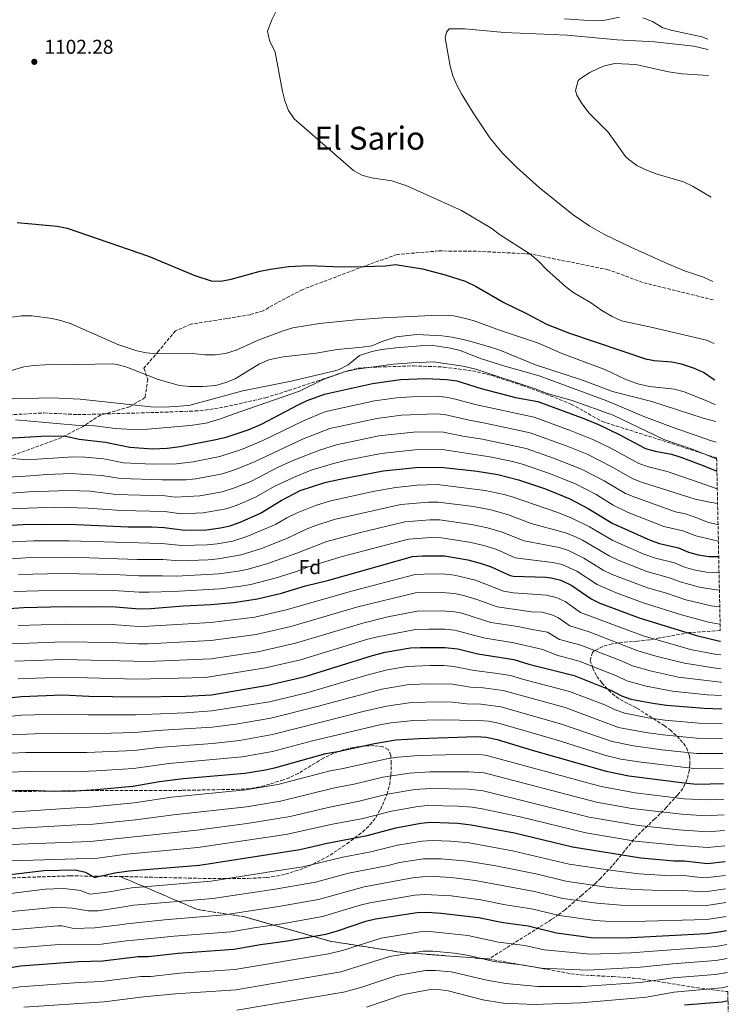
# Model space of a CAD drawing. Units: metres. Extents: x 641750 to 645214, y 4720631 to 4723013.
# Drawn here: x 644828 to 645184, y 4722232 to 4722724 of the extents above; entities that cross this region are included whole.
import ezdxf
from ezdxf.enums import TextEntityAlignment as Align

# ---------------------------------------------------------------- set-up
doc = ezdxf.new("R2010")
doc.units = ezdxf.units.M
doc.header["$MEASUREMENT"] = 0
doc.linetypes.add('DGN Style 3', pattern=[2.435891, 1.739922, -0.695969])
for name, color, linetype, lineweight in [('Cota de punto acotado terreno', 7, 'Continuous', 0), ('Curva de nivel directora', 30, 'Continuous', 30), ('Curva de nivel intermedia', 30, 'Continuous', 0), ('Etiqueta de zona arbolada', 92, 'Continuous', 0), ('Linea de separación interior de zonas arboladas', 92, 'DGN Style 3', 0), ('Punto acotado terreno (símbolo)', 7, 'Continuous', 0), ('Senda', 7, 'DGN Style 3', 0), ('Texto de Área (paraje) menor', 7, 'Continuous', 0), ('Zona arbolada', 92, 'DGN Style 3', 0)]:
    doc.layers.add(name, color=color, linetype=linetype, lineweight=lineweight)
doc.styles.add('Style-Arial', font='arial.ttf')

# ---------------------------------------------------------------- blocks, each defined once
blk = doc.blocks.new('5PATER')
at = {"layer": 'Punto acotado terreno (símbolo)', "linetype": 'Continuous', "lineweight": 0}
h = blk.add_hatch(color=51, dxfattribs=at)
edge = h.paths.add_edge_path()
edge.add_ellipse((0, 0), major_axis=(-0.11, -0.111), ratio=0.999422, start_angle=0, end_angle=360)

msp = doc.modelspace()

# ---------------------------------------------------------------- linework, layer by layer
at = {"layer": 'Curva de nivel directora', "color": 30, "linetype": 'Continuous', "lineweight": 30, "flags": 128}
for points, elevation in [([(644826.82, 4722622.48), (644846.84, 4722620.57), (644851.72, 4722619.53), (644892.43, 4722605.56), (644915.63, 4722595.93), (644923.74, 4722593.32), (644928.62, 4722593.06), (644933.64, 4722594.08), (644948.18, 4722598.08), (644953.35, 4722599.17), (644962.27, 4722600.44), (644972.55, 4722600.96), (644988.61, 4722600.22), (644999.93, 4722600.51), (645010.86, 4722600.79), (645015.84, 4722601.37), (645029.26, 4722599.31), (645040.6, 4722596.28), (645050.61, 4722593.12), (645056.19, 4722590.44), (645069.94, 4722582.38), (645081.2, 4722576.99), (645091.23, 4722571.68), (645102.73, 4722567.15), (645141.68, 4722553.93)], 1100), ([(645175.46, 4722543.68), (645174.5, 4722544.2), (645169.74, 4722547.45), (645165.17, 4722549.48), (645158.66, 4722551.59), (645153.82, 4722552.68), (645145.02, 4722553.26), (645141.68, 4722553.93)], 1100), ([(644795.99, 4722513.08), (644839, 4722515.57), (644850.3, 4722515.79), (644857.73, 4722514.21), (644870.93, 4722512.65), (644883.14, 4722510.18), (644894.46, 4722509.4), (644901.75, 4722509.59), (644908.27, 4722510.47), (644926.81, 4722514.08), (644931.67, 4722515.29), (644942.23, 4722518.87), (644948.78, 4722521.6), (644967.17, 4722531.33), (644971.7, 4722533.44), (644980.37, 4722536.63), (645004.31, 4722541.99), (645018.34, 4722543.99), (645030.95, 4722544.52), (645041.48, 4722543.91), (645046.44, 4722543.29), (645058.6, 4722539.53), (645075.72, 4722535.04), (645086.97, 4722532.92), (645109.87, 4722524.43), (645117.23, 4722521.42), (645127.52, 4722516.54), (645140.78, 4722509.5), (645145.59, 4722508.15), (645153.67, 4722506.6)], 1075), ([(645153.67, 4722506.6), (645158.47, 4722505.21), (645169.92, 4722500.88), (645176.42, 4722498.13)], 1075), ([(644813.57, 4722470.63), (644829.84, 4722471.44), (644842.15, 4722471.66), (644856.42, 4722471.42), (644882.23, 4722470.38), (644894.07, 4722470.35), (644900.17, 4722470.01), (644910.49, 4722468.73), (644921.32, 4722468.79), (644928.4, 4722469.79), (644933.28, 4722470.88), (644938.98, 4722472.95), (644948.31, 4722477.12), (644958.74, 4722483.55), (644968.19, 4722488.46), (644980.47, 4722492.44), (644988.13, 4722494.21), (645009.66, 4722498.31), (645025.91, 4722499.92), (645038.54, 4722500.2), (645056.59, 4722498.17), (645067.03, 4722496.45), (645077.29, 4722493.84), (645090.7, 4722489.35), (645102.98, 4722484.4), (645112.13, 4722479.53), (645124.1, 4722472.11), (645143.06, 4722463.67), (645147.79, 4722462.05), (645157.29, 4722459.91), (645162.2, 4722457.66), (645167.03, 4722456.4), (645172.48, 4722455.57), (645177.31, 4722455.55)], 1050), ([(644810.56, 4722428.66), (644829.95, 4722430.05), (644850.43, 4722430.57), (644862.72, 4722430.32), (644869.56, 4722430.53), (644875.87, 4722430.41), (644887.85, 4722429.42), (644893.62, 4722429.47), (644909.64, 4722430.78), (644923.46, 4722431.49), (644934.85, 4722432.56), (644946.89, 4722434.41), (644958.8, 4722437.13), (644970.92, 4722440.77), (644982.5, 4722443.72), (645024.26, 4722455.43), (645029.37, 4722455.86), (645040.32, 4722455.91), (645051.88, 4722453.85), (645058.2, 4722452.22), (645063.66, 4722450.32), (645073.07, 4722446.03), (645074.8, 4722445.62), (645090.97, 4722445.21), (645093.52, 4722444.92), (645098.38, 4722443.75), (645103.88, 4722441.1), (645113.51, 4722434.38), (645117.97, 4722432.13), (645137.57, 4722424.92), (645166.16, 4722416.07), (645177.82, 4722413.27), (645178.2, 4722413.21)], 1025), ([(644823.9, 4722385.05), (644828.87, 4722385.61), (644849.36, 4722386.38), (644862.64, 4722385.78), (644886.24, 4722385.38), (644911.13, 4722385.66), (644923.85, 4722386.42), (644951.95, 4722391.15), (644970.65, 4722395.46), (645004.37, 4722406.11), (645010.67, 4722407.63), (645023.23, 4722409.8), (645028.22, 4722410.1), (645040.51, 4722410.03), (645046.89, 4722409.32), (645056.93, 4722406.9), (645074.95, 4722403.99), (645082.37, 4722401.66), (645105.09, 4722396), (645123.43, 4722388.69), (645128.78, 4722385.9), (645133.49, 4722384.22), (645144.38, 4722382.18), (645151.19, 4722381.22), (645170.07, 4722379.71), (645178.9, 4722379.46)], 1000), ([(644819.51, 4722338.46), (644832.69, 4722338.72), (644845.32, 4722338.26), (644855.94, 4722338.43), (644866.34, 4722339.03), (644884.57, 4722340.72), (644897.94, 4722343.08), (644909.76, 4722344.63), (644940.61, 4722347.3), (644950.82, 4722348.93), (644956.07, 4722350.15), (644980.97, 4722357.01), (644986.94, 4722357.99), (645005.25, 4722362.05), (645015.92, 4722363.88), (645027.7, 4722364.6), (645056.25, 4722365.51), (645061.32, 4722365.21), (645066.54, 4722364.04), (645084.13, 4722358.65), (645121.01, 4722348.2), (645132.38, 4722345.9), (645161.45, 4722342.16), (645166.44, 4722341.8), (645179.69, 4722342)], 975), ([(644796.49, 4722293.38), (644840.03, 4722298.52), (644855.74, 4722298.97), (644860.85, 4722297.72), (644865.31, 4722295.28), (644865.88, 4722295.26), (644875.57, 4722297.4), (644882.76, 4722298.51), (644917.81, 4722301.28), (644967.95, 4722309.16), (644981.74, 4722312.26), (645001.64, 4722316.01), (645015.94, 4722319.88), (645028.53, 4722322.19), (645033.5, 4722322.7), (645046.91, 4722322.21), (645053.64, 4722321.44), (645075.35, 4722317.37), (645104.22, 4722310.43), (645138.4, 4722304.88), (645154.81, 4722303.48), (645160.01, 4722303.45), (645171.77, 4722302.09), (645180.5, 4722303.02)], 950), ([(644816.27, 4722248.97), (644828.4, 4722250.88), (644857.5, 4722253.05), (644869.57, 4722253.46), (644887.24, 4722255.63), (644892.25, 4722255.59), (644907.15, 4722257.27), (644935.01, 4722259.26), (644948.37, 4722261.58), (644960.72, 4722263.23), (644981, 4722266.85), (644986.87, 4722268.44), (645001, 4722273.26), (645005.84, 4722274.52), (645026.61, 4722277.65), (645031.61, 4722277.76), (645038.69, 4722277.28)], 925), ([(645038.69, 4722277.28), (645057.21, 4722275.03), (645069.69, 4722272.53), (645082.13, 4722270.93), (645096.19, 4722267.46), (645114.72, 4722264.98), (645133.65, 4722265.17), (645171.26, 4722267.1), (645177.45, 4722267.86), (645181.22, 4722268.6)], 925), ([(645160.25, 4722231.49), (645179.07, 4722233.03), (645181.96, 4722233.56)], 900)]:
    msp.add_lwpolyline(points, dxfattribs=dict(at, elevation=elevation))
at = {"layer": 'Curva de nivel intermedia', "color": 30, "linetype": 'Continuous', "lineweight": 0, "flags": 128}
for points, elevation in [([(645175.08, 4722562.02), (645171.26, 4722563.58), (645144.31, 4722569.97), (645128.68, 4722573.29), (645124.13, 4722575.41), (645118.88, 4722578.53), (645113.17, 4722582.43), (645104.92, 4722587.27), (645100.87, 4722590.21), (645091.21, 4722598.91), (645087.08, 4722603.34), (645082.97, 4722606.72), (645067.83, 4722616.35), (645063.87, 4722619.4), (645048.78, 4722628.46), (645021.4, 4722640.82), (645014.06, 4722643.19), (645003.87, 4722644.76), (644999.03, 4722646.01), (644994.77, 4722648.42), (644965.13, 4722674.22), (644962.39, 4722678.43), (644960.56, 4722683.2), (644959.34, 4722687.83), (644955.75, 4722707.48), (644952.82, 4722713.38), (644951.93, 4722718.04), (644954.1, 4722723.63), (644958.45, 4722732.76)], 1105), ([(645100.3, 4722724.27), (645114.8, 4722723.15), (645119.8, 4722723.36), (645127.74, 4722725.09)], 1105), ([(645139.37, 4722724.78), (645144.27, 4722722.86), (645149.47, 4722719.73), (645154.29, 4722718.36), (645168.86, 4722715.27), (645171.89, 4722714.11)], 1105), ([(645172, 4722708.89), (645171.8, 4722708.96), (645164.89, 4722710.51), (645145.26, 4722712.63), (645126.53, 4722713.78), (645101.64, 4722716.07), (645070.34, 4722717.36), (645050.38, 4722719.25), (645042.64, 4722719.2), (645041.34, 4722717.52), (645040.61, 4722714.74), (645043.05, 4722700.5), (645044.43, 4722695.71), (645046.39, 4722691.12), (645048.76, 4722686.68), (645054.55, 4722677.18), (645063.02, 4722664.78), (645069.32, 4722657.06), (645076.38, 4722649.84), (645087.52, 4722639.87), (645104.56, 4722626.19), (645112.85, 4722620.57), (645119.88, 4722616.58), (645133.38, 4722610.03), (645151.82, 4722601.7), (645160.23, 4722598.3), (645169.69, 4722595.03), (645174.43, 4722592.99)], 1110), ([(645172.27, 4722695.92), (645159.13, 4722696.8), (645152.25, 4722697.69), (645135.92, 4722701.41), (645125.49, 4722701.8), (645120.31, 4722700.77), (645117.35, 4722699.57), (645112.95, 4722697.4), (645108.75, 4722694.76), (645107.15, 4722693.32), (645105.81, 4722688.31), (645106.49, 4722686.11), (645108.96, 4722681.81), (645112.61, 4722677.02), (645122.06, 4722667.54), (645130.81, 4722655.37), (645132.35, 4722653.86), (645136.48, 4722650.94), (645140.97, 4722648.74), (645146.64, 4722646.56), (645159.76, 4722642.67), (645164.28, 4722640.5), (645173.55, 4722635.05)], 1115), ([(644824.05, 4722575.08), (644828.98, 4722575.82), (644834.03, 4722575.86), (644844.21, 4722574.51), (644849.02, 4722573.33), (644853.76, 4722571.76), (644877.03, 4722561.51), (644886.49, 4722558.27), (644891.34, 4722557.26)], 1095), ([(644891.34, 4722557.26), (644896.26, 4722556.79), (644914.32, 4722556.94), (644920.74, 4722556.29), (644925.74, 4722556.25), (644930.88, 4722556.99), (644936.23, 4722558.63), (644947.19, 4722563.58), (644959.19, 4722568.19), (644964.47, 4722569.83), (644977.84, 4722571.92), (644995.96, 4722573.76), (645009.45, 4722574.75), (645034.01, 4722575.91), (645039.77, 4722576.11), (645044.75, 4722575.73), (645050.21, 4722574.65), (645055.12, 4722573.24), (645068.23, 4722568.37), (645086.71, 4722562.24), (645099.41, 4722556.8), (645120.35, 4722548.94), (645130.97, 4722543.96), (645136.9, 4722541.85), (645142.74, 4722540.52), (645155.16, 4722539.19), (645159.98, 4722537.88), (645171.46, 4722533.25), (645175.72, 4722531.31)], 1095), ([(644812.46, 4722545.18), (644830.09, 4722550.22), (644835.04, 4722550.96), (644846.12, 4722551.58), (644856.87, 4722551.42), (644874.48, 4722551.83), (644876.68, 4722551.51), (644881.53, 4722550.06), (644897.19, 4722543.9), (644907.86, 4722540.96), (644912.84, 4722540.53), (644919.51, 4722540.48), (644926.02, 4722541), (644931.04, 4722542.42), (644935.74, 4722544.32), (644947.88, 4722551.78), (644952.48, 4722553.73), (644954.81, 4722554.33), (644959.72, 4722555.29), (644976.25, 4722557.1), (644986.62, 4722559.04), (644999.12, 4722560.12), (645004.06, 4722560.85), (645009.15, 4722562.94), (645016.07, 4722565.26), (645026.47, 4722566.42), (645039.21, 4722565.74), (645044.17, 4722565.11), (645051.76, 4722563.5), (645062.77, 4722560.36), (645068, 4722558.56), (645085.72, 4722551.31), (645109.31, 4722543.71), (645124.24, 4722537.9), (645143.91, 4722532.97), (645169.62, 4722524.63), (645175.9, 4722523.04)], 1090), ([(644824.29, 4722534.36), (644844.32, 4722534.88), (644858.32, 4722534.07), (644893.48, 4722530.31), (644900.34, 4722530.09), (644912.5, 4722530.99), (644939.6, 4722538.26), (644963.68, 4722543.16), (644985.52, 4722548.3), (644987.73, 4722548.96), (644992.18, 4722551.23), (644997.91, 4722555.88), (645004.07, 4722557.97), (645008.97, 4722559.02), (645015.9, 4722559.81), (645028.07, 4722560.83), (645034.72, 4722560.98), (645043.36, 4722559.58), (645048.21, 4722558.38), (645058.27, 4722554.51), (645070.4, 4722550.6), (645087.64, 4722545.78), (645121.38, 4722533.36), (645139.94, 4722525.48), (645154.57, 4722519.96), (645173.14, 4722513.5), (645176.11, 4722512.68)], 1085), ([(644825.97, 4722523.74), (644855.87, 4722521.15), (644865.64, 4722520.85), (644875.82, 4722519.43), (644884.6, 4722518.94), (644891.91, 4722519.16), (644913.24, 4722521.05), (644921.2, 4722522.17), (644928.36, 4722524.28), (644934.63, 4722526.7), (644967.78, 4722538.08), (644979.75, 4722543.91), (644990.32, 4722547.85), (644996.28, 4722549.05), (645014.82, 4722551.63), (645023.9, 4722552.36), (645034.77, 4722552.76), (645049.62, 4722550.56), (645055.95, 4722549.11), (645085.61, 4722539.37), (645091.68, 4722536.94), (645104.13, 4722533.48), (645124.51, 4722526.06), (645149.95, 4722513.95), (645164.53, 4722508.98), (645176, 4722504.4), (645176.29, 4722504.34)], 1080), ([(644821.32, 4722504.85), (644831.4, 4722503.9), (644844.78, 4722504.65), (644854.75, 4722505.35), (644860.73, 4722505.19), (644870.03, 4722504.32), (644879.84, 4722502.39), (644894.38, 4722501.59), (644906.43, 4722501.86), (644914.66, 4722502.87), (644928.1, 4722505.44), (644938.79, 4722508.94), (644948.86, 4722513.09), (644970.25, 4722523.5), (644979.63, 4722527.49), (644981.92, 4722528.15), (645005.38, 4722533.25), (645016.27, 4722534.76), (645023.85, 4722535.34), (645035.94, 4722535.61), (645040.89, 4722535.17), (645045.8, 4722534.21), (645055.58, 4722531.55), (645085.03, 4722525.1), (645103.66, 4722518.3), (645114.38, 4722514.02), (645123.49, 4722509.64), (645137.44, 4722502.02), (645142.17, 4722500.39)], 1070), ([(644810.7, 4722494.71), (644828.59, 4722495.46), (644842.01, 4722496.55), (644853.51, 4722496.96), (644869.1, 4722496), (644878.45, 4722494.44), (644899.3, 4722493.75), (644911.16, 4722493.79), (644916.13, 4722494.32), (644929.4, 4722496.8), (644936.42, 4722499.17), (644945.77, 4722502.94), (644969.41, 4722514.15), (644982.95, 4722519.53), (645006.45, 4722524.52), (645018.85, 4722526.11), (645035.93, 4722526.78), (645040.3, 4722526.43), (645052.56, 4722523.57), (645060.7, 4722522.22), (645083.1, 4722517.29), (645101.58, 4722510.61), (645111.53, 4722506.61), (645123.89, 4722500.4), (645134.11, 4722494.54), (645138.76, 4722492.71), (645165.52, 4722484.09)], 1065), ([(644812.41, 4722486.28), (644832.53, 4722487.91), (644852.67, 4722488.48), (644863.23, 4722488.11), (644876.1, 4722486.57), (644900.8, 4722485.84), (644905.76, 4722485.11), (644918.07, 4722485.84), (644929.19, 4722487.76), (644935.42, 4722489.79), (644943.55, 4722493.03), (644957.27, 4722500.08), (644965.05, 4722503.58), (644977.78, 4722508.65), (644986.36, 4722511.32), (645007.52, 4722515.78), (645024.88, 4722517.63), (645035.93, 4722517.88), (645039.72, 4722517.68), (645049.5, 4722515.6), (645059.33, 4722514.21), (645081.16, 4722509.47), (645094.83, 4722504.69), (645108.68, 4722499.21), (645120.05, 4722493.4), (645130.77, 4722487.07), (645135.38, 4722485.11), (645155.77, 4722477.91), (645160.67, 4722476.89), (645166.32, 4722474.78)], 1060), ([(644823.06, 4722479.27), (644845.91, 4722480.09), (644862.32, 4722479.67), (644878.75, 4722478.45), (644900.49, 4722477.93), (644908.74, 4722476.9), (644919.7, 4722477.32), (644931.24, 4722479.3), (644936.69, 4722481.23), (644945.93, 4722485.08), (644955.44, 4722490.61), (644964.86, 4722495.04), (644973.66, 4722498.59), (644984.84, 4722502.06), (644991.48, 4722503.66), (645008.59, 4722507.05), (645025.4, 4722508.78), (645039.13, 4722508.94), (645062.89, 4722505.34), (645073.67, 4722503.15), (645079.23, 4722501.66), (645092.77, 4722497.02), (645105.83, 4722491.8), (645116.09, 4722486.46), (645124.56, 4722481.14), (645132.01, 4722477.58), (645149.89, 4722470.58), (645159.38, 4722468.27), (645165.86, 4722465.8)], 1055), ([(645142.17, 4722500.39), (645151.55, 4722498.01), (645163.74, 4722493.78)], 1070), ([(644810.85, 4722462.1), (644834.86, 4722463.32), (644852.81, 4722463.31), (644898.98, 4722462.02), (644909.11, 4722461.04), (644921.76, 4722461.33), (644926.72, 4722461.86), (644934.61, 4722463.23), (644941.54, 4722465.47), (644955.89, 4722471.53), (644961.44, 4722474.87), (644966.71, 4722477.29), (644975.82, 4722481.02), (644982.8, 4722483.24), (645004.57, 4722487.97), (645015.91, 4722490.04), (645026.6, 4722491.11), (645036.61, 4722491.52), (645060.59, 4722488.53), (645070.13, 4722486.45), (645074.56, 4722485.13), (645096.96, 4722477.45), (645103.99, 4722474.74), (645112.78, 4722470.27), (645124.45, 4722463.51), (645139.92, 4722456.67), (645145.75, 4722454.62), (645155.26, 4722452.32), (645160.14, 4722450.22), (645164.96, 4722448.86), (645171.22, 4722447.67), (645177.48, 4722447.29)], 1045), ([(645163.74, 4722493.78), (645176.6, 4722489.37)], 1070), ([(644807.04, 4722453.4), (644831.12, 4722454.88), (644853.46, 4722455.1), (644886.67, 4722454.01), (644899.54, 4722453.96), (644907.73, 4722453.35), (644922.18, 4722453.87), (644927.16, 4722454.35), (644938.72, 4722456.29), (644948.84, 4722459.56), (644961.85, 4722464.65), (644970.86, 4722468.98), (644975.54, 4722470.88), (644985.13, 4722474.03), (645018.49, 4722481.45), (645032.3, 4722482.62), (645037.3, 4722482.65), (645054.71, 4722480.44), (645063.5, 4722478.76), (645071.84, 4722476.43), (645083.65, 4722472.02), (645100.82, 4722467.31), (645105.5, 4722465.54), (645109.18, 4722463.63), (645122.6, 4722455.8), (645127.13, 4722453.68), (645141.47, 4722447.94), (645153.22, 4722444.73), (645158.07, 4722442.79), (645167.74, 4722440.22), (645174.89, 4722438.94), (645177.66, 4722438.73)], 1040), ([(645165.52, 4722484.09), (645172.66, 4722482.59), (645176.76, 4722481.92)], 1065), ([(645166.32, 4722474.78), (645171.72, 4722472.75), (645176.57, 4722471.56), (645176.97, 4722471.48)], 1060), ([(644827.4, 4722446.48), (644849.12, 4722446.97), (644875.3, 4722446.53), (644887.6, 4722445.8), (644899.23, 4722445.93), (644906.35, 4722445.66), (644927.59, 4722446.85), (644937.23, 4722448.12), (644941.45, 4722449), (644951.45, 4722451.88), (644966.49, 4722457.1), (644981.57, 4722463.04), (644998.27, 4722467.53), (645020.41, 4722472.78), (645032.99, 4722473.78), (645037.99, 4722473.78), (645053.76, 4722471.58), (645061.73, 4722469.91), (645069.11, 4722467.73), (645080.13, 4722463.36), (645097.54, 4722459.95), (645102.31, 4722458.47), (645109.99, 4722454.65), (645119.57, 4722448.66), (645124.11, 4722446.56), (645141.66, 4722439.77), (645151.19, 4722437.13), (645160.81, 4722433.91), (645173.57, 4722430.82), (645177.84, 4722430.35)], 1035), ([(644825.13, 4722438.09), (644849.77, 4722438.77), (644874.93, 4722438.51), (644887.73, 4722437.61), (644892.73, 4722437.61), (644904.97, 4722437.97), (644928.02, 4722439.36), (644938.53, 4722440.63), (644943.45, 4722441.52), (644955.75, 4722444.71), (644966.4, 4722448.04), (644972.36, 4722450.31), (644989.24, 4722455.47), (645022.34, 4722464.1), (645033.69, 4722464.96), (645038.69, 4722464.92), (645052.82, 4722462.71), (645059.97, 4722461.07), (645066.39, 4722459.02), (645075.53, 4722454.9), (645094.25, 4722452.58), (645099.12, 4722451.46), (645106.46, 4722448.15), (645116.54, 4722441.53), (645125.69, 4722437.53), (645139.61, 4722432.35), (645158.73, 4722426.44), (645172.28, 4722422.75), (645177.76, 4722421.73), (645178.02, 4722421.7)], 1030), ([(645165.86, 4722465.8), (645177.15, 4722463.23)], 1055), ([(644827.19, 4722421.05), (644850.22, 4722421.73), (644874.18, 4722421.49), (644887.53, 4722420.61), (644892.53, 4722420.63), (644923.54, 4722422.48), (644945.51, 4722425.25), (644961.17, 4722428.8), (644994.57, 4722438.36), (645025.05, 4722446.36), (645030.04, 4722446.76), (645039.14, 4722446.78), (645045.32, 4722446.12), (645055.73, 4722443.71), (645069.85, 4722438.2), (645074.77, 4722437.3), (645091.29, 4722436.27), (645096.12, 4722435.07), (645100.55, 4722432.97), (645108.25, 4722427.6), (645139.63, 4722415.93), (645163.17, 4722409.1), (645176.28, 4722406.56), (645178.34, 4722406.3)], 1020), ([(644823.87, 4722411.92), (644850, 4722412.9), (644873.79, 4722412.51), (644887.21, 4722411.8), (644892.21, 4722411.84), (644923.62, 4722413.46), (644946.27, 4722416.55), (644963.54, 4722420.47), (644997.03, 4722430.3), (645025.84, 4722437.3), (645038.91, 4722437.59), (645045.37, 4722437.03), (645049.88, 4722436.04), (645056.95, 4722433.92), (645066.62, 4722430.38), (645083.82, 4722427.88), (645089.06, 4722427.62), (645093.88, 4722426.32), (645097.22, 4722424.84), (645102.99, 4722420.81), (645112.53, 4722417.79), (645136.92, 4722408.42), (645146.5, 4722405.61), (645160.17, 4722402.13), (645174.73, 4722399.85), (645178.49, 4722399.34)], 1015), ([(644825.53, 4722403.16), (644849.79, 4722404.06), (644891.88, 4722403.04), (644923.69, 4722404.45), (644947.02, 4722407.85), (644965.91, 4722412.13), (644999.47, 4722422.23), (645011.99, 4722425.28), (645026.64, 4722428.23), (645038.68, 4722428.41), (645045.43, 4722427.93), (645048.89, 4722427.13), (645063.39, 4722422.55), (645076.89, 4722420.59), (645083.34, 4722419.13), (645091.69, 4722417.77), (645097.74, 4722414.03), (645108.35, 4722411.12), (645129.09, 4722403.18), (645134.21, 4722400.92), (645143.8, 4722398.17), (645157.18, 4722395.16), (645178.16, 4722392.65), (645178.63, 4722392.63)], 1010), ([(644827.2, 4722394.4), (644849.57, 4722395.23), (644886.56, 4722394.19), (644920.82, 4722395.11), (644950.94, 4722399.8), (644968.28, 4722403.8), (645001.92, 4722414.17), (645006.77, 4722415.4), (645025.8, 4722419.03), (645032.43, 4722419.23), (645040.47, 4722419.21), (645045.46, 4722418.77), (645059.85, 4722414.79), (645074.92, 4722412.32), (645089.45, 4722409.11), (645096.36, 4722406.27), (645107.67, 4722403.23), (645126.26, 4722395.94), (645131.49, 4722393.41), (645141.1, 4722390.74), (645154.18, 4722388.19), (645171.63, 4722386.42), (645178.76, 4722386.13)], 1005), ([(644824.02, 4722375.75), (644829, 4722376.21), (644849.15, 4722376.79), (644862.3, 4722376.37), (644885.91, 4722376.45), (644910.86, 4722377.45), (644924.02, 4722378.32), (644952.78, 4722382.95), (644971.59, 4722387.46), (645001.44, 4722396.19), (645011.72, 4722398.88), (645021.59, 4722400.55), (645033.12, 4722401.01), (645039.95, 4722401.01), (645044.93, 4722400.62), (645055.07, 4722398.57), (645065.69, 4722397.29), (645073.27, 4722396), (645079.2, 4722394.13), (645102.82, 4722387.98), (645120.38, 4722381.32), (645125.62, 4722378.81), (645130.35, 4722377.16), (645142.12, 4722374.94), (645150.4, 4722373.77), (645169.35, 4722372.13), (645179.06, 4722371.97)], 995), ([(644824.14, 4722366.45), (644835.4, 4722366.97), (644849.44, 4722367.17), (644861.96, 4722366.96), (644885.57, 4722367.52), (644896.92, 4722368.53), (644924.19, 4722370.22), (644936.09, 4722371.71), (644953.6, 4722374.75), (644977.38, 4722380.68), (645008.99, 4722389.22), (645022.67, 4722391.5), (645033.01, 4722391.95), (645044.38, 4722391.71), (645053.23, 4722390.23), (645059.62, 4722389.87), (645069.55, 4722388.48), (645100.55, 4722379.97), (645127.21, 4722370.13), (645140.93, 4722367.51), (645149.62, 4722366.33), (645166.26, 4722364.65), (645179.22, 4722364.51)], 990), ([(644824.27, 4722357.16), (644831.16, 4722357.48), (644861.62, 4722357.54), (644885.24, 4722358.58), (644897.26, 4722360.05), (644924.36, 4722362.12), (644937.85, 4722363.61), (644954.43, 4722366.55), (645000.95, 4722378.43), (645011.3, 4722380.77), (645023.75, 4722382.52), (645037.91, 4722382.96), (645044.37, 4722382.77), (645051.39, 4722381.9), (645058.5, 4722381.75), (645068.45, 4722380.4), (645098.29, 4722371.95), (645124.07, 4722363.11), (645134.79, 4722360.86), (645148.82, 4722358.88), (645166.32, 4722357.01), (645179.37, 4722357)], 985), ([(644822.81, 4722347.76), (644831.93, 4722348.1), (644855.13, 4722347.97), (644866.27, 4722348.34), (644884.9, 4722349.65), (644902.57, 4722352.11), (644939.23, 4722355.46), (644954.28, 4722358.1), (644974.42, 4722363.46), (645007.98, 4722371.33), (645013.61, 4722372.33), (645024.82, 4722373.52), (645038.26, 4722373.94), (645057.37, 4722373.63), (645062.36, 4722373.24), (645067.34, 4722372.28), (645096.02, 4722363.94), (645120.93, 4722356.1), (645128.38, 4722354.29), (645138.53, 4722352.67), (645166.38, 4722349.38), (645179.53, 4722349.5)], 980), ([(645179.85, 4722334.18), (645171.15, 4722333.91), (645160.12, 4722334.42), (645135.64, 4722337.4), (645118.64, 4722340.49), (645060.72, 4722356.28), (645055.73, 4722356.7), (645047.53, 4722356.63), (645027.42, 4722356.1), (645016.91, 4722355.26), (645012.3, 4722354.58), (644988.85, 4722349.4), (644983.09, 4722348.43), (644957.04, 4722341.6), (644940.99, 4722338.87), (644903.85, 4722335.16), (644885.2, 4722332.36), (644862.87, 4722330.24), (644855.9, 4722329.96), (644798.16, 4722326.13)], 970), ([(645180.01, 4722326.36), (645176.57, 4722326.19), (645170.85, 4722325.96), (645158.79, 4722326.69), (645133.95, 4722329.62), (645116.27, 4722332.77), (645060.18, 4722347.35), (645052.38, 4722347.96), (645033.02, 4722347.94), (645022.85, 4722347.28), (645009.53, 4722345.18), (644995.75, 4722341.85), (644984.74, 4722339.74), (644958.35, 4722333.22), (644941.37, 4722330.44), (644904.81, 4722326.49), (644885.84, 4722323.99), (644864.82, 4722321.76), (644859.59, 4722321.55), (644798.98, 4722318.09)], 965), ([(645180.18, 4722318.57), (645171.64, 4722318), (645157.47, 4722318.95), (645137.2, 4722321.11), (645112.6, 4722325.31), (645059.64, 4722338.4), (645052.22, 4722339.23), (645033.18, 4722339.52), (645025.48, 4722338.99), (645011.66, 4722336.75), (644997.71, 4722333.24), (644982.13, 4722330.13), (644963.2, 4722325.56), (644941.75, 4722322.02), (644916.49, 4722318.78), (644863.28, 4722313.13), (644805.82, 4722310.88)], 960), ([(645180.34, 4722310.86), (645171.7, 4722310.05), (645156.14, 4722311.22), (645135.51, 4722313.29), (645110.88, 4722317.45), (645078.07, 4722325.35), (645059.1, 4722329.45), (645054.16, 4722330.25), (645047.07, 4722330.82), (645031.99, 4722331.09), (645027.01, 4722330.59), (645013.8, 4722328.31), (644999.68, 4722324.62), (644984.39, 4722321.69), (644960.97, 4722316.55), (644917.07, 4722310.02), (644881.47, 4722306.8), (644866.96, 4722304.72), (644807.8, 4722302.92)], 955), ([(645180.65, 4722296.12), (645171.67, 4722295.09), (645169.71, 4722295), (645159.73, 4722296.05), (645153.57, 4722295.97), (645137.45, 4722296.94), (645123.11, 4722298.69), (645102.61, 4722301.84), (645074.22, 4722308.4), (645052.64, 4722312.37), (645043.53, 4722313.29), (645034.14, 4722313.57), (645029.15, 4722313.3), (645016.89, 4722311.26), (645003.47, 4722307.86), (644989.52, 4722305.2), (644969.46, 4722300.5), (644954.05, 4722298.02), (644923.64, 4722293.26), (644883.92, 4722289.93), (644874.67, 4722288.27), (644871.82, 4722287.76), (644863.07, 4722286.84), (644858.35, 4722288.65), (644854.67, 4722289.17), (644849.69, 4722289.52), (644840.7, 4722289.22), (644803.14, 4722284.66)], 945), ([(645180.79, 4722289.39), (645171.57, 4722288.09), (645169.45, 4722287.98), (645159.45, 4722288.65), (645152.34, 4722288.46), (645135.19, 4722289.05), (645122.26, 4722290.18), (645101.01, 4722293.24), (645086.81, 4722296.69), (645065.88, 4722300.85), (645051.63, 4722303.29), (645038.57, 4722304.42), (645029.76, 4722304.42), (645017.82, 4722302.63), (645012.15, 4722301.09), (644992.39, 4722297.22), (644975.86, 4722292.84), (644955.72, 4722289.32), (644924.51, 4722284.58), (644885.07, 4722281.35), (644878.14, 4722280.11), (644874.96, 4722279.63), (644867.19, 4722278.52), (644862.19, 4722278.38), (644854.32, 4722279.78), (644846.36, 4722280.23), (644824.15, 4722278.13)], 940), ([(645180.93, 4722282.54), (645171.46, 4722281.1), (645159.17, 4722281.25), (645151.1, 4722280.96), (645128.38, 4722281.29), (645116.44, 4722282.2), (645099.4, 4722284.65), (645085.25, 4722288.1), (645055.57, 4722293.54), (645043.6, 4722295.02), (645035.38, 4722295.52), (645029.28, 4722295.49), (645024.31, 4722294.9), (645000.13, 4722290.36), (644977.38, 4722284.13), (644957.39, 4722280.62), (644930.35, 4722276.46), (644900.39, 4722273.98), (644881.61, 4722271.95), (644878.1, 4722271.52), (644865.63, 4722270), (644855.13, 4722269.53), (644849.02, 4722270.94), (644847.02, 4722270.91), (644824.21, 4722268.91)], 935), ([(645181.08, 4722275.67), (645171.36, 4722274.1), (645134.6, 4722273.11), (645120.57, 4722273.33), (645115.57, 4722273.59), (645097.8, 4722276.05), (645083.69, 4722279.52), (645070.82, 4722281.5), (645058.46, 4722283.94), (645043.63, 4722285.86), (645030.45, 4722286.65), (645025.46, 4722286.28), (645002.99, 4722282.45), (644998.13, 4722281.25), (644979.37, 4722275.53), (644959.05, 4722271.93), (644946.21, 4722270.13), (644933.55, 4722267.97), (644905.26, 4722265.75), (644885.07, 4722263.78), (644881.24, 4722263.4), (644868.84, 4722261.82), (644864.07, 4722261.51), (644847.68, 4722261.62), (644825.17, 4722259.78)], 930), ([(644793.79, 4722231.62), (644800.68, 4722233.2), (644811.53, 4722237.16), (644816.37, 4722238.38), (644828.13, 4722240.46), (644857.86, 4722242.66), (644868.85, 4722243.1), (644888.6, 4722245.54), (644893.6, 4722245.63), (644908.01, 4722247.22), (644935.54, 4722249.12), (644982.32, 4722256.87), (644989.29, 4722258.59), (645008.62, 4722264.86), (645028.01, 4722267.98), (645033.01, 4722268.08), (645051.94, 4722266.04), (645067.28, 4722262.85), (645080.39, 4722261.18), (645090.17, 4722259.02), (645113.32, 4722256.86), (645133.43, 4722257.51), (645176.03, 4722260.61), (645181.37, 4722261.62)], 920), ([(644830.12, 4722230.3), (644870.19, 4722233.01), (644889.96, 4722235.44), (644905.9, 4722236.91), (644936.07, 4722238.97), (644988.53, 4722247.9), (645012.95, 4722255.54), (645029.42, 4722258.32), (645034.42, 4722258.27), (645045.34, 4722257.29), (645052.41, 4722256.07), (645064.87, 4722253.17), (645078.65, 4722251.43), (645088.52, 4722249.78), (645111.91, 4722248.74), (645138.21, 4722250.22), (645154.3, 4722252), (645175.82, 4722253.59), (645181.52, 4722254.64)], 915), ([(644936.61, 4722228.83), (644989.86, 4722237.85), (644998.94, 4722240.29), (645016.51, 4722246.04), (645030.82, 4722248.65), (645035.82, 4722248.59), (645043.7, 4722247.9), (645061.38, 4722243.71), (645070.91, 4722242.17), (645086.86, 4722240.7), (645109.07, 4722240.58), (645137.99, 4722242.59), (645154.64, 4722244.9), (645175.62, 4722246.59), (645181.66, 4722247.64)], 910), ([(645001.4, 4722230.3), (645020.06, 4722236.55), (645032.23, 4722238.99), (645037.23, 4722239.15), (645042.06, 4722238.5), (645059.51, 4722233.93), (645069.67, 4722232.26), (645085.16, 4722231.67), (645108.4, 4722232.45), (645141.3, 4722235.35), (645154.97, 4722237.8), (645178.75, 4722240), (645181.81, 4722240.57)], 905)]:
    msp.add_lwpolyline(points, dxfattribs=dict(at, elevation=elevation))
at = {"layer": 'Linea de separación interior de zonas arboladas', "color": 92, "linetype": 'DGN Style 3', "lineweight": 0}
msp.add_polyline3d([(645062.42, 4722254.35, 916.22), (645018.97, 4722257.65, 920.65), (644983.01, 4722263.28, 927.29), (644940.53, 4722275.45, 935.7), (644917, 4722279.06, 939.91), (644878.15, 4722295.61, 948.88)], dxfattribs=at)
at = {"layer": 'Senda', "color": 7, "linetype": 'DGN Style 3', "lineweight": 0}
msp.add_polyline3d([(645174.62, 4722583.76, 1108.45), (645139.3, 4722592.48, 1107.62), (645122.15, 4722598.85, 1107.2), (645082.97, 4722606.72, 1105), (645056.27, 4722608.07, 1103.94), (645037.44, 4722608.21, 1102.02), (645016.66, 4722606.45, 1100.96), (644999.93, 4722600.51, 1100), (644969.45, 4722588.96, 1098.8), (644956.71, 4722582.33, 1098.8), (644949.69, 4722578.24, 1098.72), (644943.19, 4722576.36, 1098.72), (644931.48, 4722574.41, 1098.58), (644913.59, 4722571.58, 1097.58), (644905.89, 4722568.35, 1097.24), (644897.42, 4722558.15, 1095.61), (644890.14, 4722549.62, 1091.78), (644892, 4722544.11, 1088.88), (644890.7, 4722534.9, 1087.04), (644882.91, 4722530.35, 1084.48), (644868.48, 4722526.25, 1081.44), (644859.93, 4722520.69, 1079.95), (644849.06, 4722514.98, 1075.77), (644816.7, 4722503.17, 1069.04)], dxfattribs=at)
at = {"layer": 'Zona arbolada', "color": 92, "linetype": 'DGN Style 3', "lineweight": 0}
for points in [[(644817.82, 4722526.02, 1083.08), (644840.17, 4722527.26, 1082.42), (644857.01, 4722526.42, 1082.86), (644895.74, 4722527.47, 1082.42), (644915.66, 4722528.23, 1081.97), (644920.64, 4722528.65, 1081.95), (644930.51, 4722530.25, 1081.97), (644950.82, 4722534.86, 1081.86), (644962.32, 4722538.43, 1081.53), (644976.53, 4722543.16, 1080.44), (644992.39, 4722548.49, 1080.2), (644997.25, 4722549.58, 1080.19), (645002.25, 4722550.03, 1080.19), (645024.85, 4722550.77, 1080.42), (645039.89, 4722550.19, 1080.24), (645054.31, 4722548.29, 1080.3), (645064.04, 4722545.96, 1080.42), (645079.29, 4722540.91, 1080.31), (645093.16, 4722535.88, 1079.81), (645103.59, 4722531.65, 1079.32), (645119.01, 4722523.04, 1078.88), (645176.28, 4722504.78, 1081.11), (645178.09, 4722418.47, 1028.19), (645162.6, 4722417.47, 1027.83), (645147.81, 4722414.8, 1028.92), (645142.93, 4722413.94, 1028.69), (645136.72, 4722413.25, 1027.22), (645127.23, 4722412.36, 1024.04), (645124.01, 4722411.85, 1023.41), (645119.35, 4722410.55, 1022.71), (645114.9, 4722408.18, 1020.94), (645114.23, 4722407.62, 1020.44), (645113.12, 4722403.67, 1017.32), (645114.37, 4722399.76, 1014.08), (645116.37, 4722395.59, 1009.95), (645118.91, 4722392.3, 1006.77), (645122.32, 4722388.72, 1005.82), (645126.11, 4722385.33, 1005.66), (645128.12, 4722384.01, 1004.87), (645136.38, 4722379.74, 1001.46), (645150.03, 4722371.1, 997.47), (645152.99, 4722368.88, 996.44), (645156.5, 4722365.69, 994.93), (645159.69, 4722362.17, 993.27), (645161.27, 4722359.88, 991.92), (645162.73, 4722355.82, 989.01), (645162.96, 4722351.6, 986.4), (645162.64, 4722348.82, 985.41), (645161.47, 4722343.88, 984.29), (645159.38, 4722339.58, 982.86), (645156.93, 4722336.45, 980.69), (645151.24, 4722330.23, 975.07), (645148.07, 4722327, 972.9), (645145.38, 4722324.37, 971.77), (645138.25, 4722317.6, 969.62), (645134.98, 4722314.18, 968.25), (645127.11, 4722304.49, 963.44), (645124.12, 4722300.94, 961.38), (645118.51, 4722294.88, 957.11), (645115.43, 4722291.88, 954.54), (645111.73, 4722288.74, 951.29), (645108.86, 4722286.29, 948.17), (645100.55, 4722278.99, 937.61), (645097.38, 4722276.55, 934.55), (645093.77, 4722274.11, 932.16), (645062.42, 4722254.35, 916.22), (645018.97, 4722257.65, 920.65), (644983.01, 4722263.28, 927.29), (644940.53, 4722275.45, 935.7), (644917, 4722279.06, 939.91), (644878.15, 4722295.61, 948.88), (644922.11, 4722294.58, 945.65), (644942.11, 4722294.67, 945.16), (644951.36, 4722295.03, 945.63), (644956.19, 4722295.7, 946.25), (644960.91, 4722296.72, 947.11), (644970.06, 4722299.72, 949.43), (644978.87, 4722303.88, 952.33), (644983.15, 4722306.33, 953.92), (644991.5, 4722311.86, 957.2), (644999.42, 4722317.94, 960.34), (645003.01, 4722321.36, 962), (645005.91, 4722325.08, 963.81), (645008.27, 4722329.07, 965.68), (645011.52, 4722336.51, 968.75), (645012.84, 4722341.28, 969.67), (645013.53, 4722346.4, 969.9), (645013.71, 4722352.05, 970.74), (645013.46, 4722356.09, 974.05), (645012.16, 4722359.04, 978.81), (645009.6, 4722360.38, 981.37), (645005.07, 4722360.98, 982.68), (645000.05, 4722360.85, 983.6), (644994.82, 4722360.11, 984.12), (644989.66, 4722358.85, 984.22), (644984.87, 4722357.18, 983.9), (644979.87, 4722354.75, 982.95), (644967.21, 4722347.15, 979.39), (644962.75, 4722344.98, 978.65), (644959.82, 4722343.88, 978.49), (644950.16, 4722340.97, 978.6), (644945.27, 4722339.87, 978.69), (644940.32, 4722339.22, 978.73), (644908.97, 4722338.65, 978.27), (644858.42, 4722338.49, 978.25), (644825.73, 4722338, 978.49)], [(644817.82, 4722526.02, 1083.08), (644840.17, 4722527.26, 1082.42), (644857.01, 4722526.42, 1082.86), (644895.74, 4722527.47, 1082.42), (644915.66, 4722528.23, 1081.97), (644920.64, 4722528.65, 1081.95), (644930.51, 4722530.25, 1081.97), (644950.82, 4722534.86, 1081.86), (644962.32, 4722538.43, 1081.53), (644976.53, 4722543.16, 1080.44), (644992.39, 4722548.49, 1080.2), (644997.25, 4722549.58, 1080.19), (645002.25, 4722550.03, 1080.19), (645024.85, 4722550.77, 1080.42), (645039.89, 4722550.19, 1080.24), (645054.31, 4722548.29, 1080.3), (645064.04, 4722545.96, 1080.42), (645079.29, 4722540.91, 1080.31), (645093.16, 4722535.88, 1079.81), (645103.59, 4722531.65, 1079.32), (645119.01, 4722523.04, 1078.88), (645176.28, 4722504.78, 1081.11)], [(645178.09, 4722418.47, 1028.19), (645162.6, 4722417.47, 1027.83), (645147.81, 4722414.8, 1028.92), (645142.93, 4722413.94, 1028.69), (645136.72, 4722413.25, 1027.22), (645127.23, 4722412.36, 1024.04), (645124.01, 4722411.85, 1023.41), (645119.35, 4722410.55, 1022.71), (645114.9, 4722408.18, 1020.94), (645114.23, 4722407.62, 1020.44), (645113.12, 4722403.67, 1017.32), (645114.37, 4722399.76, 1014.08), (645116.37, 4722395.59, 1009.95), (645118.91, 4722392.3, 1006.77), (645122.32, 4722388.72, 1005.82), (645126.11, 4722385.33, 1005.66), (645128.12, 4722384.01, 1004.87), (645136.38, 4722379.74, 1001.46), (645150.03, 4722371.1, 997.47), (645152.99, 4722368.88, 996.44), (645156.5, 4722365.69, 994.93), (645159.69, 4722362.17, 993.27), (645161.27, 4722359.88, 991.92), (645162.73, 4722355.82, 989.01), (645162.96, 4722351.6, 986.4), (645162.64, 4722348.82, 985.41), (645161.47, 4722343.88, 984.29), (645159.38, 4722339.58, 982.86), (645156.93, 4722336.45, 980.69), (645151.24, 4722330.23, 975.07), (645148.07, 4722327, 972.9), (645145.38, 4722324.37, 971.77), (645138.25, 4722317.6, 969.62), (645134.98, 4722314.18, 968.25), (645127.11, 4722304.49, 963.44), (645124.12, 4722300.94, 961.38), (645118.51, 4722294.88, 957.11), (645115.43, 4722291.88, 954.54), (645111.73, 4722288.74, 951.29), (645108.86, 4722286.29, 948.17), (645100.55, 4722278.99, 937.61), (645097.38, 4722276.55, 934.55), (645093.77, 4722274.11, 932.16), (645062.42, 4722254.35, 916.22)], [(644878.15, 4722295.61, 948.88), (644922.11, 4722294.58, 945.65), (644942.11, 4722294.67, 945.16), (644951.36, 4722295.03, 945.63), (644956.19, 4722295.7, 946.25), (644960.91, 4722296.72, 947.11), (644970.06, 4722299.72, 949.43), (644978.87, 4722303.88, 952.33), (644983.15, 4722306.33, 953.92), (644991.5, 4722311.86, 957.2), (644999.42, 4722317.94, 960.34), (645003.01, 4722321.36, 962), (645005.91, 4722325.08, 963.81), (645008.27, 4722329.07, 965.68), (645011.52, 4722336.51, 968.75), (645012.84, 4722341.28, 969.67), (645013.53, 4722346.4, 969.9), (645013.71, 4722352.05, 970.74), (645013.46, 4722356.09, 974.05), (645012.16, 4722359.04, 978.81), (645009.6, 4722360.38, 981.37), (645005.07, 4722360.98, 982.68), (645000.05, 4722360.85, 983.6), (644994.82, 4722360.11, 984.12), (644989.66, 4722358.85, 984.22), (644984.87, 4722357.18, 983.9), (644979.87, 4722354.75, 982.95), (644967.21, 4722347.15, 979.39), (644962.75, 4722344.98, 978.65), (644959.82, 4722343.88, 978.49), (644950.16, 4722340.97, 978.6), (644945.27, 4722339.87, 978.69), (644940.32, 4722339.22, 978.73), (644908.97, 4722338.65, 978.27), (644858.42, 4722338.49, 978.25), (644825.73, 4722338, 978.49)], [(644804.95, 4722294.05, 951.7), (644829.51, 4722295.1, 950.6), (644853.19, 4722295.92, 950.15), (644878.15, 4722295.61, 948.88), (644917, 4722279.06, 939.91), (644940.53, 4722275.45, 935.7), (644983.01, 4722263.28, 927.29), (645018.97, 4722257.65, 920.65), (645062.42, 4722254.35, 916.22), (645089.07, 4722249.68, 912.17), (645093.96, 4722248.78, 911.73), (645103.5, 4722247.03, 911.49), (645108.47, 4722246.44, 911.2), (645113.92, 4722246.09, 910.82), (645124.34, 4722245.59, 908.79), (645134.31, 4722244.86, 908.79), (645139.26, 4722244.29, 908.47), (645149.12, 4722242.78, 907.62), (645163.82, 4722240.38, 905.79), (645171.13, 4722239.41, 904.44), (645175.92, 4722238.77, 903.16), (645181.86, 4722238.07, 901.25), (645184.11, 4722130.69, 829.43)], [(644804.95, 4722294.05, 951.7), (644829.51, 4722295.1, 950.6), (644853.19, 4722295.92, 950.15), (644878.15, 4722295.61, 948.88)], [(645062.42, 4722254.35, 916.22), (645089.07, 4722249.68, 912.17), (645093.96, 4722248.78, 911.73), (645103.5, 4722247.03, 911.49), (645108.47, 4722246.44, 911.2), (645113.92, 4722246.09, 910.82), (645124.34, 4722245.59, 908.79), (645134.31, 4722244.86, 908.79), (645139.26, 4722244.29, 908.47), (645149.12, 4722242.78, 907.62), (645163.82, 4722240.38, 905.79), (645171.13, 4722239.41, 904.44), (645175.92, 4722238.77, 903.16), (645181.86, 4722238.07, 901.25)]]:
    msp.add_polyline3d(points, dxfattribs=at)

# ---------------------------------------------------------------- block references
at = {"layer": 'Punto acotado terreno (símbolo)', "color": 7, "linetype": 'Continuous', "lineweight": 0, "xscale": 10, "yscale": 10, "zscale": 10}
msp.add_blockref('5PATER', (644835.35, 4722702.72, 1102.28), dxfattribs=at)

# ---------------------------------------------------------------- texts
at = {"layer": 'Cota de punto acotado terreno', "color": 7, "linetype": 'Continuous', "lineweight": 0, "style": 'Style-Arial'}
msp.add_text('1102.28', height=7, dxfattribs=at).set_placement((644840.42, 4722706.72, 1102.28))
at = {"layer": 'Etiqueta de zona arbolada', "color": 92, "linetype": 'Continuous', "lineweight": 0, "style": 'Style-Arial'}
msp.add_text('Fd', height=7, dxfattribs=at).set_placement((644973.05, 4722450.21, 1030.09), align=Align.MIDDLE_CENTER)
at = {"layer": 'Texto de Área (paraje) menor', "color": 7, "linetype": 'Continuous', "lineweight": 0, "style": 'Style-Arial'}
msp.add_text('El Sario', height=11.5, dxfattribs=at).set_placement((645002.94, 4722664.56, 1105.39), align=Align.MIDDLE_CENTER)

doc.saveas('drawing.dxf')
